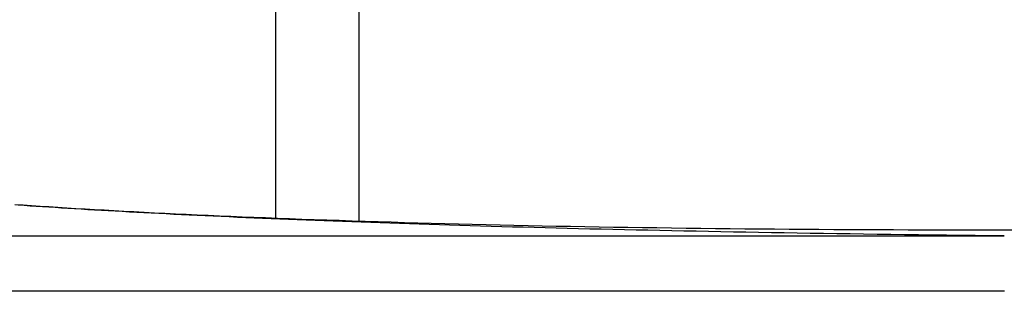
# Model space of a CAD drawing. Units: millimetres. Extents: x -3381 to 15780, y -9744 to -2887.
# Drawn here: x 10347 to 10365, y -8326 to -8321 of the extents above; entities that cross this region are included whole.
import ezdxf

# ---------------------------------------------------------------- set-up
doc = ezdxf.new("R2010")
doc.units = ezdxf.units.MM
doc.layers.add('Background', color=8, linetype='CONTINUOUS')

msp = doc.modelspace()

# ---------------------------------------------------------------- linework, layer by layer
at = {"layer": 'Background', "linetype": 'Continuous'}
for p, q in [((10351.477161, -8324.734828), (10351.477161, -8276.495398)), ((10352.977161, -8276.495398), (10352.977161, -8324.787538)), ((10346.763901, -8324.488548), (10346.913481, -8324.498878)), ((10346.930121, -8324.510598), (10346.822101, -8324.503158)), ((10346.913481, -8324.498878), (10347.065741, -8324.509178)), ((10347.039411, -8324.518018), (10346.930121, -8324.510598)), ((10347.149961, -8324.525418), (10347.039411, -8324.518018)), ((10347.065741, -8324.509178), (10347.220651, -8324.519448)), ((10347.261781, -8324.532808), (10347.149961, -8324.525418)), ((10347.220651, -8324.519448), (10347.378211, -8324.529668)), ((10347.374891, -8324.540168), (10347.261781, -8324.532808)), ((10347.489271, -8324.547508), (10347.374891, -8324.540168)), ((10347.378211, -8324.529668), (10347.538391, -8324.539838)), ((10347.604951, -8324.554828), (10347.489271, -8324.547508)), ((10347.538391, -8324.539838), (10347.701201, -8324.549958)), ((10347.721921, -8324.562128), (10347.604951, -8324.554828)), ((10347.701201, -8324.549958), (10347.866611, -8324.560018)), ((10347.840201, -8324.569408), (10347.721921, -8324.562128)), ((10347.959791, -8324.576668), (10347.840201, -8324.569408)), ((10347.866611, -8324.560018), (10348.034601, -8324.570008)), ((10348.080701, -8324.583898), (10347.959791, -8324.576668)), ((10348.034601, -8324.570008), (10348.205171, -8324.579938)), ((10348.202931, -8324.591108), (10348.080701, -8324.583898)), ((10348.326491, -8324.598288), (10348.202931, -8324.591108)), ((10348.205171, -8324.579938), (10348.378301, -8324.589778)), ((10348.451381, -8324.605448), (10348.326491, -8324.598288)), ((10348.378301, -8324.589778), (10348.553981, -8324.599548)), ((10348.577621, -8324.612578), (10348.451381, -8324.605448)), ((10348.553981, -8324.599548), (10348.732321, -8324.609248)), ((10348.705211, -8324.619688), (10348.577621, -8324.612578)), ((10348.834151, -8324.626768), (10348.705211, -8324.619688)), ((10348.732321, -8324.609248), (10348.913451, -8324.618878)), ((10348.964451, -8324.633818), (10348.834151, -8324.626768)), ((10348.913451, -8324.618878), (10349.097341, -8324.628428)), ((10349.097341, -8324.628428), (10349.283971, -8324.637918)), ((10349.096131, -8324.640838), (10348.964451, -8324.633818)), ((10349.229171, -8324.647838), (10349.096131, -8324.640838)), ((10349.363601, -8324.654798), (10349.229171, -8324.647838)), ((10349.283971, -8324.637918), (10349.473291, -8324.647318)), ((10349.499421, -8324.661738), (10349.363601, -8324.654798)), ((10349.473291, -8324.647318), (10349.665291, -8324.656648)), ((10349.636631, -8324.668638), (10349.499421, -8324.661738)), ((10349.775241, -8324.675518), (10349.636631, -8324.668638)), ((10349.665291, -8324.656648), (10349.859931, -8324.665878)), ((10349.915261, -8324.682358), (10349.775241, -8324.675518)), ((10349.859931, -8324.665878), (10350.057191, -8324.675018)), ((10350.056691, -8324.689168), (10349.915261, -8324.682358)), ((10350.199551, -8324.695938), (10350.056691, -8324.689168)), ((10350.057191, -8324.675018), (10350.257021, -8324.684068)), ((10350.343831, -8324.702678), (10350.199551, -8324.695938)), ((10350.257021, -8324.684068), (10350.459411, -8324.693008)), ((10350.489541, -8324.709388), (10350.343831, -8324.702678)), ((10350.459411, -8324.693008), (10350.664321, -8324.701848)), ((10350.636691, -8324.716058), (10350.489541, -8324.709388)), ((10350.785291, -8324.722698), (10350.636691, -8324.716058)), ((10350.664321, -8324.701848), (10350.871721, -8324.710568)), ((10350.935341, -8324.729298), (10350.785291, -8324.722698)), ((10350.871721, -8324.710568), (10351.081591, -8324.719188)), ((10351.086841, -8324.735858), (10350.935341, -8324.729298)), ((10351.081591, -8324.719188), (10351.293901, -8324.727678)), ((10351.239821, -8324.742378), (10351.086841, -8324.735858)), ((10351.394261, -8324.748868), (10351.239821, -8324.742378)), ((10351.293901, -8324.727678), (10351.509011, -8324.736048)), ((10351.550181, -8324.755318), (10351.394261, -8324.748868)), ((10351.509011, -8324.736048), (10351.726991, -8324.744308)), ((10351.707591, -8324.761728), (10351.550181, -8324.755318)), ((10351.866491, -8324.768098), (10351.707591, -8324.761728)), ((10351.726991, -8324.744308), (10351.947731, -8324.752438)), ((10352.026881, -8324.774428), (10351.866491, -8324.768098)), ((10351.947731, -8324.752438), (10352.171151, -8324.760438)), ((10352.188781, -8324.780708), (10352.026881, -8324.774428)), ((10352.171151, -8324.760438), (10352.397161, -8324.768308)), ((10352.352191, -8324.786958), (10352.188781, -8324.780708)), ((10352.517121, -8324.793158), (10352.352191, -8324.786958)), ((10352.397161, -8324.768308), (10352.625671, -8324.776048)), ((10352.683571, -8324.799318), (10352.517121, -8324.793158)), ((10352.625671, -8324.776048), (10352.856571, -8324.783648)), ((10352.851551, -8324.805438), (10352.683571, -8324.799318)), ((10353.021061, -8324.811508), (10352.851551, -8324.805438)), ((10352.856571, -8324.783648), (10353.089791, -8324.791108)), ((10353.089791, -8324.791108), (10353.325221, -8324.798418)), ((10353.325221, -8324.798418), (10353.562781, -8324.805578)), ((10353.562781, -8324.805578), (10353.802381, -8324.812588)), ((10353.192121, -8324.817538), (10353.021061, -8324.811508)), ((10353.364721, -8324.823518), (10353.192121, -8324.817538)), ((10353.538891, -8324.829458), (10353.364721, -8324.823518)), ((10353.714611, -8324.835338), (10353.538891, -8324.829458)), ((10353.891901, -8324.841178), (10353.714611, -8324.835338)), ((10353.802381, -8324.812588), (10354.043921, -8324.819448)), ((10354.070771, -8324.846978), (10353.891901, -8324.841178)), ((10354.043921, -8324.819448), (10354.287311, -8324.826138)), ((10354.251211, -8324.852718), (10354.070771, -8324.846978)), ((10354.433251, -8324.858418), (10354.251211, -8324.852718)), ((10354.287311, -8324.826138), (10354.532451, -8324.832658)), ((10354.616881, -8324.864058), (10354.433251, -8324.858418)), ((10354.532451, -8324.832658), (10354.779271, -8324.839018)), ((10354.802111, -8324.869658), (10354.616881, -8324.864058)), ((10354.779271, -8324.839018), (10355.027661, -8324.845208)), ((10354.988941, -8324.875198), (10354.802111, -8324.869658)), ((10355.177391, -8324.880688), (10354.988941, -8324.875198)), ((10355.027661, -8324.845208), (10355.277541, -8324.851218)), ((10355.367461, -8324.886128), (10355.177391, -8324.880688)), ((10355.277541, -8324.851218), (10355.528801, -8324.857058)), ((10355.559151, -8324.891518), (10355.367461, -8324.886128)), ((10355.528801, -8324.857058), (10355.781371, -8324.862708)), ((10355.752481, -8324.896848), (10355.559151, -8324.891518)), ((10355.947451, -8324.902128), (10355.752481, -8324.896848)), ((10355.781371, -8324.862708), (10356.035141, -8324.868168)), ((10356.144061, -8324.907358), (10355.947451, -8324.902128)), ((10356.035141, -8324.868168), (10356.290031, -8324.873438)), ((10356.342331, -8324.912518), (10356.144061, -8324.907358)), ((10356.290031, -8324.873438), (10356.545941, -8324.878518)), ((10356.542251, -8324.917638), (10356.342331, -8324.912518)), ((10356.743841, -8324.922688), (10356.542251, -8324.917638)), ((10356.545941, -8324.878518), (10356.802791, -8324.883398)), ((10356.947101, -8324.927688), (10356.743841, -8324.922688)), ((10356.802791, -8324.883398), (10357.060521, -8324.888078)), ((10357.152031, -8324.932628), (10356.947101, -8324.927688)), ((10357.060521, -8324.888078), (10357.319261, -8324.892548)), ((10357.358661, -8324.937508), (10357.152031, -8324.932628)), ((10357.319261, -8324.892548), (10357.578991, -8324.896818)), ((10357.566971, -8324.942338), (10357.358661, -8324.937508)), ((10357.776981, -8324.947098), (10357.566971, -8324.942338)), ((10357.578991, -8324.896818), (10357.839641, -8324.900878)), ((10357.988691, -8324.951798), (10357.776981, -8324.947098)), ((10357.839641, -8324.900878), (10358.101181, -8324.904748)), ((10358.202111, -8324.956448), (10357.988691, -8324.951798)), ((10358.101181, -8324.904748), (10358.363551, -8324.908418)), ((10358.417251, -8324.961028), (10358.202111, -8324.956448)), ((10358.363551, -8324.908418), (10358.626711, -8324.911888)), ((10358.634111, -8324.965548), (10358.417251, -8324.961028)), ((10358.626711, -8324.911888), (10358.890611, -8324.915188)), ((10358.852701, -8324.969998), (10358.634111, -8324.965548)), ((10359.073031, -8324.974388), (10358.852701, -8324.969998)), ((10358.890611, -8324.915188), (10359.155191, -8324.918288)), ((10359.295101, -8324.978718), (10359.073031, -8324.974388)), ((10359.155191, -8324.918288), (10359.420411, -8324.921218)), ((10359.518921, -8324.982978), (10359.295101, -8324.978718)), ((10359.420411, -8324.921218), (10359.686221, -8324.923968)), ((10359.744491, -8324.987178), (10359.518921, -8324.982978)), ((10359.686221, -8324.923968), (10359.952581, -8324.926548)), ((10359.971831, -8324.991308), (10359.744491, -8324.987178)), ((10359.952581, -8324.926548), (10360.219421, -8324.928958)), ((10360.219421, -8324.928958), (10360.486711, -8324.931208)), ((10360.486711, -8324.931208), (10360.754391, -8324.933288)), ((10360.754391, -8324.933288), (10361.022421, -8324.935208)), ((10361.022421, -8324.935208), (10361.290751, -8324.936988)), ((10361.290751, -8324.936988), (10361.559331, -8324.938608)), ((10361.559331, -8324.938608), (10361.828101, -8324.940078)), ((10361.828101, -8324.940078), (10362.097021, -8324.941408)), ((10362.097021, -8324.941408), (10362.366051, -8324.942598)), ((10362.366051, -8324.942598), (10362.635131, -8324.943658)), ((10362.635131, -8324.943658), (10362.904251, -8324.944598)), ((10362.904251, -8324.944598), (10363.173491, -8324.945458)), ((10363.173491, -8324.945458), (10363.442831, -8324.946258)), ((10363.442831, -8324.946258), (10363.712281, -8324.946978)), ((10363.712281, -8324.946978), (10363.981821, -8324.947638)), ((10363.981821, -8324.947638), (10364.251471, -8324.948238)), ((10364.251471, -8324.948238), (10364.521221, -8324.948768)), ((10364.521221, -8324.948768), (10364.791051, -8324.949248)), ((10344.196311, -8325.056778), (10364.639251, -8325.056778)), ((10360.200931, -8324.995378), (10359.971831, -8324.991308)), ((10360.431811, -8324.999378), (10360.200931, -8324.995378)), ((10360.664461, -8325.003308), (10360.431811, -8324.999378)), ((10360.898911, -8325.007168), (10360.664461, -8325.003308)), ((10361.135151, -8325.010958), (10360.898911, -8325.007168)), ((10361.373191, -8325.014688), (10361.135151, -8325.010958)), ((10361.613031, -8325.018338), (10361.373191, -8325.014688)), ((10361.854691, -8325.021918), (10361.613031, -8325.018338)), ((10362.098171, -8325.025428), (10361.854691, -8325.021918)), ((10362.343481, -8325.028868), (10362.098171, -8325.025428)), ((10362.590611, -8325.032238), (10362.343481, -8325.028868)), ((10362.839591, -8325.035528), (10362.590611, -8325.032238)), ((10363.090411, -8325.038748), (10362.839591, -8325.035528)), ((10363.343081, -8325.041888), (10363.090411, -8325.038748)), ((10363.597621, -8325.044958), (10363.343081, -8325.041888)), ((10363.854011, -8325.047958), (10363.597621, -8325.044958)), ((10364.112281, -8325.050868), (10363.854011, -8325.047958)), ((10364.372421, -8325.053708), (10364.112281, -8325.050868)), ((10364.634451, -8325.056468), (10364.372421, -8325.053708)), ((10364.640491, -8326.055738), (10344.196311, -8326.055738))]:
    msp.add_line(p, q, dxfattribs=at)

doc.saveas('drawing.dxf')
